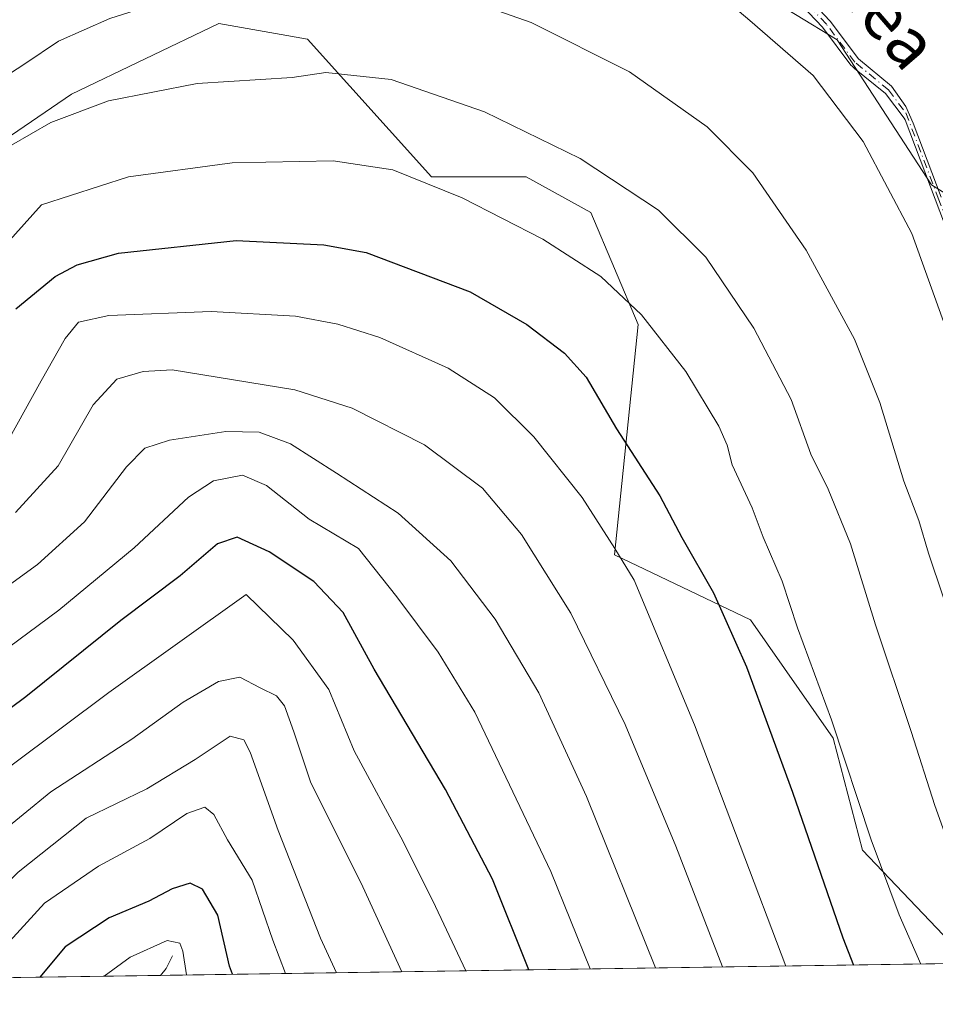
# Model space of a CAD drawing. Units: metres. Extents: x 599779 to 603197, y 4787001 to 4789365.
# Drawn here: x 600104 to 600253, y 4787001 to 4787161 of the extents above; entities that cross this region are included whole.
import ezdxf
from ezdxf.enums import TextEntityAlignment as Align

# ---------------------------------------------------------------- set-up
doc = ezdxf.new("R2010")
doc.units = ezdxf.units.M
doc.header["$MEASUREMENT"] = 0
doc.linetypes.add('DGN Style 4', pattern=[2.6384748266838614, 1.318413404963828, -0.6592067024819142, 0.001648016756204785, -0.6592067024819142])
for name, color, linetype, lineweight in [('Arbolado forestal CxS', 92, 'Continuous', 0), ('Camino Cxs', 7, 'Continuous', 0), ('Camino eje', 30, 'DGN Style 4', 13), ('Comarca CxS', 21, 'Continuous', 0), ('Comunidad Autónoma CxS', 142, 'Continuous', 0), ('Corriente natural lineal', 142, 'Continuous', 13), ('Curva de nivel maestra', 30, 'Continuous', 30), ('Curva de nivel normal', 30, 'Continuous', 0), ('Espacio natural protegido CxS', 121, 'Continuous', 0), ('Municipio CxS', 4, 'Continuous', 0), ('Pastizal CxS', 92, 'Continuous', 0), ('Provincia CxS', 1, 'Continuous', 0), ('Texto cartográfico', 7, 'Continuous', 0)]:
    doc.layers.add(name, color=color, linetype=linetype, lineweight=lineweight)
doc.styles.add('Style-Arial', font='txt')

# ---------------------------------------------------------------- blocks, each defined once
blk = doc.blocks.new('*U8')
at = {"layer": 'Pastizal CxS', "color": 92, "linetype": 'Continuous', "lineweight": 0}
for points in [[(600055.8365000002, 4787223.1655, 676.6747000000032), (600108.6826999999, 4787194.9825, 655.0850999999967), (600161.5283000004, 4787189.1107, 647.3959000000032), (600209.6766999997, 4787173.844699999, 645.900999999998), (600236.6870999997, 4787157.4047, 646.584600000002), (600251.9540999997, 4787133.9191, 646.7309999999999), (600308.3234999999, 4787098.690300001, 662.510500000004)], [(600258.2131000003, 4787007.796200001, 633.5197999999946), (600240.8173000002, 4787026.110500001, 628.9287999999942), (600236.0334999999, 4787044.286499999, 629.6984999999986), (600222.6419000002, 4787063.4199, 626.7235999999976), (600200.6423000004, 4787073.9439, 619.9431999999942), (600204.4675000003, 4787111.2523, 630.0037000000011), (600196.8148999996, 4787129.428500001, 633.265400000004), (600186.2934999998, 4787135.168299999, 633.6150999999954), (600170.9890999999, 4787135.168299999, 631.0500999999931), (600150.8882999998, 4787157.4757, 637.618100000007), (600145.7131000003, 4787158.401699999, 638.1178999999975), (600136.5541000003, 4787160.041300001, 639.2402000000002), (600112.6423000004, 4787148.5625, 637.4208999999975), (600088.7298999997, 4787132.299100001, 638.578800000003)]]:
    blk.add_polyline3d(points, dxfattribs=at)
blk = doc.blocks.new('*U12')
at = {"layer": 'Arbolado forestal CxS', "color": 92, "linetype": 'Continuous', "lineweight": 0}
blk.add_polyline3d([(600150.8882999998, 4787157.4757, 637.618100000007), (600170.9890999999, 4787135.168299999, 631.0500999999931), (600186.2934999998, 4787135.168299999, 633.6150999999954), (600196.8148999996, 4787129.428500001, 633.265400000004), (600204.4675000003, 4787111.2523, 630.0037000000011), (600200.6423000004, 4787073.9439, 619.9431999999942), (600222.6419000002, 4787063.4199, 626.7235999999976), (600236.0334999999, 4787044.286499999, 629.6984999999986), (600240.8173000002, 4787026.110500001, 628.9287999999942), (600258.2131000003, 4787007.796200001, 633.5197999999946), (600092.6836999999, 4787005.325200001, 584.2459999999992), (600085.1195, 4787023.4805, 595.5595999999932), (600078.9042999997, 4787065.7565, 617.6904999999971), (600096.3821, 4787094.990499999, 624.5601000000024), (600089.6864999998, 4787112.210300001, 632.1750999999931), (600088.7298999997, 4787132.299100001, 638.578800000003), (600112.6423000004, 4787148.5625, 637.4208999999975), (600136.5541000003, 4787160.041300001, 639.2402000000002), (600145.7131000003, 4787158.401699999, 638.1178999999975)], close=True, dxfattribs=at)

msp = doc.modelspace()

# ---------------------------------------------------------------- linework, layer by layer
at = {"layer": 'Arbolado forestal CxS', "color": 92, "linetype": 'Continuous', "lineweight": 0, "extrusion": (-0.4417962712933357, -0.006594924573525151, 0.8970911668504908), "elevation": -296193.4707378617, "flags": 128}
msp.add_lwpolyline([(-4777515.167493822, 602803.6295528435), (-4777515.167493822, 602657.4368197666)], dxfattribs=at)
at = {"layer": 'Arbolado forestal CxS', "color": 92, "linetype": 'Continuous', "lineweight": 0, "extrusion": (0.4068074968108876, 0.006072124380390657, 0.9134937273150641), "elevation": 273723.1993109405, "flags": 128}
msp.add_lwpolyline([(4777515.999929175, -613183.6710767588), (4777515.999929175, -613146.0139693967)], dxfattribs=at)
at = {"layer": 'Arbolado forestal CxS', "color": 92, "linetype": 'Continuous', "lineweight": 0}
msp.add_polyline3d([(600258.2130000005, 4787007.7963, 633.5197999999946), (600240.8173000002, 4787026.110500001, 628.9287999999942), (600236.0334999999, 4787044.286499999, 629.6984999999986), (600222.6419000002, 4787063.4199, 626.7235999999976), (600200.6423000004, 4787073.9439, 619.9431999999942), (600204.4675000003, 4787111.2523, 630.0037000000011), (600196.8148999996, 4787129.428500001, 633.265400000004), (600186.2934999998, 4787135.168299999, 633.6150999999954), (600170.9890999999, 4787135.168299999, 631.0500999999931), (600150.8882999998, 4787157.4757, 637.618100000007), (600145.7131000003, 4787158.401699999, 638.1178999999975), (600136.5541000003, 4787160.041300001, 639.2402000000002), (600112.6423000004, 4787148.5625, 637.4208999999975), (600088.7298999997, 4787132.299100001, 638.578800000003), (600089.6864999998, 4787112.210300001, 632.1750999999931), (600096.3821, 4787094.990499999, 624.5601000000024), (600078.9042999997, 4787065.7565, 617.6904999999971), (600085.1195, 4787023.4805, 595.5595999999932), (600092.6836999999, 4787005.325300001, 584.2461000000039)], dxfattribs=at)
at = {"layer": 'Camino Cxs', "color": 7, "linetype": 'Continuous', "lineweight": 0}
for points in [[(600228.8427999998, 4787167.578299999, 647.209600000002), (600235.5228000004, 4787160.4783, 646.6946000000025), (600235.5528999995, 4787160.444300001, 646.6947999999975), (600235.5800999999, 4787160.4101, 646.695000000007), (600240.1427999996, 4787154.326500001, 646.7553999999947), (600245.5121999999, 4787149.897399999, 647.1489000000003), (600247.7991000004, 4787146.602399999, 647.340400000001), (600248.9859999996, 4787143.8828, 647.2540000000008), (600253.5251000002, 4787131.9168, 647.2225999999937)], [(600228.8427999998, 4787167.578299999, 647.209600000002), (600235.5228000004, 4787160.4783, 646.6946000000025), (600235.5528999995, 4787160.444300001, 646.6947999999975), (600235.5800999999, 4787160.4101, 646.695000000007), (600240.1427999996, 4787154.326500001, 646.7553999999947), (600245.5121999999, 4787149.897399999, 647.1489000000003), (600247.7991000004, 4787146.602399999, 647.340400000001), (600248.9859999996, 4787143.8828, 647.2540000000008), (600253.5251000002, 4787131.9168, 647.2225999999937)], [(600259.9921000004, 4787111.9998, 647.3662999999942), (600252.5899, 4787131.5625, 646.9943000000058), (600247.7111000001, 4787144.4243, 647.1417999999976), (600247.5585000003, 4787144.708100001, 647.1472000000067), (600244.5252, 4787148.7009, 647.0090000000055), (600239.5288000006, 4787152.7589, 646.626099999994), (600239.051, 4787153.153000001, 646.6021000000037), (600238.9822000006, 4787153.217, 646.5994000000064), (600238.9211999997, 4787153.288600001, 646.5978999999934), (600234.3268999998, 4787159.4144, 646.6287000000011), (600227.6978000002, 4787166.460300001, 647.2746999999945)], [(600259.9921000004, 4787111.9998, 647.3662999999942), (600252.5899, 4787131.5625, 646.9943000000058), (600247.7111000001, 4787144.4243, 647.1417999999976), (600247.5585000003, 4787144.708100001, 647.1472000000067), (600244.5252, 4787148.7009, 647.0090000000055), (600239.5288000006, 4787152.7589, 646.626099999994), (600239.051, 4787153.153000001, 646.6021000000037), (600238.9822000006, 4787153.217, 646.5994000000064), (600238.9211999997, 4787153.288600001, 646.5978999999934), (600234.3268999998, 4787159.4144, 646.6287000000011), (600227.6978000002, 4787166.460300001, 647.2746999999945)]]:
    msp.add_polyline3d(points, dxfattribs=at)
at = {"layer": 'Camino eje', "color": 30, "linetype": 'DGN Style 4', "lineweight": 13}
for points in [[(600245.0031000003, 4787149.280300001, 647.0791999999929), (600239.5601000005, 4787153.770099999, 646.6806999999973), (600234.9401000004, 4787159.9301, 646.6662999999971), (600228.2600999996, 4787167.030099999, 647.2636999999959), (600221.9501, 4787172.8101, 648.6633000000002), (600215.9101, 4787177.2501, 647.8916000000027), (600211.1700999998, 4787180.040100001, 648.2449999999953), (600204.4301000005, 4787183.3201, 647.6627000000008), (600195.5201000003, 4787186.7601, 647.140400000004), (600186.5601000005, 4787189.130100001, 647.1296000000002), (600177.4700999996, 4787190.8301, 647.3095999999932), (600171.2100999998, 4787191.5101, 647.4842999999964), (600161.7901, 4787191.780099999, 648.2388000000064), (600156.0201000003, 4787191.470100001, 652.3937000000005), (600146.0800999999, 4787190.470100001, 651.2271999999939), (600139.7301000003, 4787188.950099999, 649.5660000000062), (600132.5100999996, 4787186.970100001, 650.4269000000058), (600112.4200999998, 4787180.7601, 649.9361000000063), (600095.3000999996, 4787174.670100001, 651.431899999996)], [(600245.0031000003, 4787149.280300001, 647.0791999999929), (600247.8214999996, 4787145.5429, 647.2519999999931), (600253.0575000001, 4787131.739700001, 647.108699999997), (600260.4659000002, 4787112.160499999, 647.5090000000055), (600268.4033000004, 4787085.702099999, 647.9232000000047), (600282.1617000002, 4787035.431299999, 648.6837999999989), (600298.5658999998, 4787008.972899999, 652.3429999999935), (600298.7260999996, 4787008.400900001, 652.444399999993)]]:
    msp.add_polyline3d(points, dxfattribs=at)
at = {"layer": 'Comarca CxS', "color": 21, "linetype": 'Continuous', "lineweight": 0, "flags": 128}
msp.add_lwpolyline([(600447.9423979785, 4787010.628336425), (599812.9800007707, 4787001.149982096)], dxfattribs=at)
at = {"layer": 'Comunidad Autónoma CxS', "color": 142, "linetype": 'Continuous', "lineweight": 0, "flags": 128}
msp.add_lwpolyline([(600447.9423979785, 4787010.628336425), (599812.9800007707, 4787001.149982096), (599802.4237138687, 4787717.973431589), (599778.9100007699, 4789314.66998207), (600238.8887000001, 4789321.541499999), (600384.745430625, 4789323.720365785), (603161.410000796, 4789365.199982071), (603196.6900007961, 4787051.659982096)], close=True, dxfattribs=at)
at = {"layer": 'Corriente natural lineal', "color": 142, "linetype": 'Continuous', "lineweight": 13, "extrusion": (0.2695642552170486, -0.5749926600949898, 0.7724756003565196), "elevation": -2590280.931054889, "flags": 128}
msp.add_lwpolyline([(2575372.951200331, 3151747.002656579), (2575371.200416043, 3151745.164832455), (2575369.870306703, 3151744.35260584)], dxfattribs=at)
at = {"layer": 'Curva de nivel maestra', "color": 30, "linetype": 'Continuous', "lineweight": 30, "flags": 128}
for points, elevation in [([(600103.6500000004, 4787113.8301), (600110.04, 4787119.020099999), (600113.5700000003, 4787120.960100001), (600120.2999999998, 4787122.850099999), (600139.3300000001, 4787124.860099999), (600153.54, 4787124.170100001), (600160.4100000003, 4787122.920100001), (600177.25, 4787116.540100001), (600186.4000000004, 4787111.290100001), (600192.5499999998, 4787106.630100001), (600196.04, 4787102.7501), (600200.9500000002, 4787094.360099999), (600207.9500000002, 4787083.4901), (600211.5499999998, 4787076.7501), (600216.6799999997, 4787067.800100001), (600222.0199999996, 4787055.8301), (600229.4600000001, 4787035.5001), (600237.6200000001, 4787011.940099999), (600239.3403000003, 4787007.514699999)], 625), ([(600186.7578999996, 4787006.729699999), (600180.8399999999, 4787021.4101), (600173.2400000002, 4787035.940099999), (600161.6799999997, 4787055.440099999), (600156.6799999997, 4787064.620100001), (600151.9400000004, 4787069.6501), (600144.6900000004, 4787074.470100001), (600139.5, 4787076.840100001), (600136.2999999998, 4787075.7401), (600130.2800000003, 4787070.5601), (600120.6500000004, 4787063.3101), (600105.29, 4787050.960100001), (600076.7199999997, 4787029.720100001), (600058.9800000006, 4787018.360099999), (600045.5, 4787011.460100001), (600032.7100000001, 4787006.840100001), (600021.3727000002, 4787004.261)], 600), ([(600138.7167999997, 4787006.012599999), (600138.2599999999, 4787007.340100001), (600136.3899999997, 4787015.610099999), (600133.9000000004, 4787019.780099999), (600131.8700000001, 4787020.780099999), (600128.9699999997, 4787019.850099999), (600125.1799999997, 4787017.840100001), (600118.7699999996, 4787015.140100001), (600111.6399999997, 4787010.440099999), (600107.5406, 4787005.5472)], 575), ([(600239.3403000003, 4787007.514699999), (600239.3404000001, 4787007.514400001)], 625), ([(600138.7169000005, 4787006.012399999), (600138.7167999997, 4787006.012599999)], 575), ([(600107.5406, 4787005.5472), (600107.5404000003, 4787005.547)], 575)]:
    msp.add_lwpolyline(points, dxfattribs=dict(at, elevation=elevation))
at = {"layer": 'Curva de nivel normal', "color": 30, "linetype": 'Continuous', "lineweight": 0, "flags": 128}
for points, elevation in [([(600285.4743999997, 4787008.2031), (600284.9100000003, 4787009.430000001), (600282.6399999997, 4787015.51), (600280.0499999998, 4787021.51), (600274.4500000002, 4787038.17), (600266.4199999999, 4787067.859999999), (600263.3399999999, 4787077.930000001), (600262.3799999999, 4787081.82), (600256.2000000002, 4787101.83), (600254.2000000002, 4787110.99), (600248.7999999998, 4787126.01), (600240.9299999997, 4787140.939999999), (600232.79, 4787151.619999999), (600222.5499999998, 4787160.539999999), (600211.8300000001, 4787169.58), (600204.5800000001, 4787173.9), (600191.2199999997, 4787179.32), (600182.0800000001, 4787182.100000001), (600171.5300000003, 4787183.880000001), (600160.3600000005, 4787184.100000001), (600146.9699999997, 4787182.189999999), (600131.9699999997, 4787178.180000001), (600114.7800000003, 4787171.58), (600104.2100000001, 4787166.699999999)], 645), ([(600273.1179000001, 4787008.018800001), (600272.7800000003, 4787008.890000001), (600269.3499999996, 4787018.850000001), (600260.7599999999, 4787045.640000001), (600253.8600000005, 4787067.17), (600251.4699999997, 4787074.210000001), (600249.9500000002, 4787079.5), (600247.4699999997, 4787085.890000001), (600243.5999999996, 4787098.66), (600239.5199999996, 4787108.92), (600231.6699999999, 4787123.310000001), (600223.0099999999, 4787135.84), (600215.6299999999, 4787143.289999999), (600203.0800000001, 4787152.189999999), (600187.1100000005, 4787160.189999999), (600172.9000000004, 4787165.230000001), (600162.0499999998, 4787167.58), (600154.4800000006, 4787167.9), (600142.6900000004, 4787166.890000001), (600129.4299999997, 4787164.26), (600118.8700000001, 4787160.83), (600110.54, 4787157.16), (600105.0899999999, 4787153.470000001), (600096.3700000001, 4787147.82)], 640), ([(600261.2286, 4787007.8413), (600257.3700000001, 4787018.26), (600254.3300000001, 4787028.220000001), (600252.4900000002, 4787033.380000001), (600248.7000000002, 4787045.34), (600242.9199999999, 4787062.619999999), (600238.8499999996, 4787075.75), (600235.2100000001, 4787084.619999999), (600232.4400000004, 4787090.26), (600229.2300000006, 4787099.100000001), (600223.2100000001, 4787110.66), (600215.4000000004, 4787122.180000001), (600207.7300000006, 4787129.779999999), (600195.0800000001, 4787138.180000001), (600179.5499999998, 4787145.74), (600164.4299999997, 4787150.949999999), (600153.8499999996, 4787152.100000001), (600148.4199999999, 4787151.27), (600133.0199999996, 4787150.289999999), (600118.6399999997, 4787147.52), (600109.2999999998, 4787144.01), (600102.9699999997, 4787140.310000001)], 635), ([(600250.2401000002, 4787007.677200001), (600246.7599999999, 4787015.619999999), (600242.1900000004, 4787027.810000001), (600235.7599999999, 4787047.220000001), (600230.25, 4787062.16), (600227.7699999996, 4787069.699999999), (600224.7300000006, 4787076.82), (600222.9000000004, 4787081.58), (600219.6600000003, 4787088.52), (600218.8700000001, 4787091.74), (600217.5300000003, 4787094.810000001), (600212.1699999999, 4787103.680000001), (600205, 4787112.810000001), (600198.4000000004, 4787119.07), (600189, 4787125.07), (600175.9500000002, 4787131.810000001), (600164.7400000002, 4787136.300000001), (600155.0700000003, 4787137.789999999), (600138.7100000001, 4787137.439999999), (600121.9000000004, 4787135.180000001), (600107.79, 4787130.65), (600097.9100000003, 4787119.699999999)], 630), ([(600228.3914999999, 4787007.351100001), (600213.5700000003, 4787046.42), (600203.8099999996, 4787069.869999999), (600200.6799999997, 4787075), (600195.4000000004, 4787083.220000001), (600187.54, 4787093.08), (600181.1799999997, 4787099.390000001), (600173.6600000003, 4787104.199999999), (600162.5899999999, 4787109.180000001), (600155.8300000001, 4787111.33), (600148.9299999997, 4787112.640000001), (600135.2800000003, 4787113.359999999), (600118.6900000004, 4787112.74), (600113.7699999996, 4787111.65), (600111.6500000004, 4787108.99), (600107.7699999996, 4787102.119999999), (600102.4000000004, 4787092.480000001)], 620), ([(600218.1194000002, 4787007.197699999), (600210.54, 4787026.75), (600202.3300000001, 4787046.480000001), (600193.5599999996, 4787064.52), (600185.54, 4787077.26), (600179.2599999999, 4787084.77), (600169.8300000001, 4787091.77), (600158.1500000004, 4787097.699999999), (600148.8499999996, 4787100.67), (600128.9699999997, 4787103.92), (600124.2699999996, 4787103.67), (600120.0099999999, 4787102.430000001), (600116.1799999997, 4787098.279999999), (600110.4800000006, 4787088.359999999), (600103.5899999999, 4787080.83)], 615), ([(600207.2585000005, 4787007.035599999), (600196.0999999996, 4787034.810000001), (600188.3799999999, 4787051.58), (600181.3200000003, 4787063.529999999), (600174.1100000005, 4787072.980000001), (600165.5700000003, 4787080.699999999), (600155.5999999996, 4787087.180000001), (600148.1200000001, 4787091.949999999), (600143.0899999999, 4787093.84), (600137.6399999997, 4787093.960000001), (600128.5499999998, 4787092.51), (600124.54, 4787091.230000001), (600121.5800000001, 4787088.230000001), (600114.7699999996, 4787079.32), (600107.1600000003, 4787072.42), (600099.5800000001, 4787066.92)], 610), ([(600196.7085999995, 4787006.8782), (600190.3200000003, 4787022.66), (600177.9900000002, 4787048.480000001), (600172.0499999998, 4787058.180000001), (600165.3899999997, 4787067.16), (600159.1799999997, 4787074.970000001), (600151.1799999997, 4787079.74), (600144.2400000002, 4787085.210000001), (600140.3700000001, 4787086.84), (600135.6399999997, 4787085.949999999), (600131.6399999997, 4787083.279999999), (600122.79, 4787075.07), (600110.6299999999, 4787065.02), (600089.2199999997, 4787049.17), (600062.8399999999, 4787031.430000001), (600044.9800000006, 4787020.810000001), (600031.1699999999, 4787015.730000001), (600014.1500000004, 4787010.66), (600000.9800000006, 4787008.42), (599982.6299999999, 4787007.960000001), (599963.2400000002, 4787009.24), (599951.2999999998, 4787008.600000001), (599936.3200000003, 4787005.350000001), (599928.8823999995, 4787002.880100001)], 605), ([(600176.5597000001, 4787006.577299999), (600171.6200000001, 4787017.01), (600166.4000000004, 4787027.52), (600158.4600000001, 4787042.230000001), (600154.3399999999, 4787052.17), (600148.5800000001, 4787060.140000001), (600140.9699999997, 4787067.560000001), (600118.7199999997, 4787051.66), (600103.0599999996, 4787039.939999999), (600080.9699999997, 4787022.630000001), (600065.2999999998, 4787011.930000001), (600053.3099999996, 4787005.57), (600050.9825999998, 4787004.7028)], 595), ([(600166.1771999998, 4787006.4224), (600159.8700000001, 4787020.16), (600151.4000000004, 4787037.199999999), (600148.7000000002, 4787045.27), (600147.1500000004, 4787049.51), (600145.8700000001, 4787051.109999999), (600143.2000000002, 4787052.390000001), (600139.9400000004, 4787054.130000001), (600136.4500000002, 4787053.439999999), (600130.7300000006, 4787050.109999999), (600122.4199999999, 4787044.08), (600109.3200000003, 4787035.58), (600095.8200000003, 4787024.529999999), (600086.9100000003, 4787015.949999999), (600076.9699999997, 4787008.91), (600069.9089000003, 4787004.985300001)], 590), ([(600155.6164999995, 4787006.264699999), (600153, 4787011.869999999), (600146.1600000003, 4787029.310000001), (600141.5899999999, 4787042.02), (600140.5899999999, 4787043.980000001), (600138.3600000005, 4787044.58), (600132.7000000002, 4787040.779999999), (600124.8799999999, 4787036.029999999), (600115.0199999996, 4787031.289999999), (600104.04, 4787022.539999999), (600090.7599999999, 4787009.34), (600085.6107999999, 4787005.219699999)], 585), ([(600147.3370000003, 4787006.141200001), (600145.2999999998, 4787011.560000001), (600141.9400000004, 4787021.24), (600137.9400000004, 4787027.810000001), (600135.7000000002, 4787031.91), (600134.2400000002, 4787033.109999999), (600131.3200000003, 4787032.060000001), (600125.3399999999, 4787028), (600117.0300000003, 4787023.51), (600108.29, 4787017.51), (600101.5599999996, 4787010.15), (600098.0045999996, 4787005.4047)], 580), ([(600131.2708000002, 4787005.9013), (600130.6799999997, 4787009.75), (600130.1900000004, 4787011.029999999), (600128.1799999997, 4787011.460000001), (600122.1500000004, 4787008.789999999), (600117.9412000002, 4787005.702299999)], 570)]:
    msp.add_lwpolyline(points, dxfattribs=dict(at, elevation=elevation))
at = {"layer": 'Espacio natural protegido CxS', "color": 121, "linetype": 'Continuous', "lineweight": 0, "flags": 128}
msp.add_lwpolyline([(600447.9423979785, 4787010.628336425), (599812.9800007707, 4787001.149982096)], dxfattribs=at)
at = {"layer": 'Municipio CxS', "color": 4, "linetype": 'Continuous', "lineweight": 0, "flags": 128}
msp.add_lwpolyline([(600447.9423979785, 4787010.628336425), (599812.9800007707, 4787001.149982096)], dxfattribs=at)
at = {"layer": 'Pastizal CxS', "color": 92, "linetype": 'Continuous', "lineweight": 0}
for points in [[(600644.8076, 4787013.567, 653.1744000000035), (600448.0207000002, 4787010.6295, 695.357600000003), (600446.3170999996, 4787013.362299999, 694.7926000000007), (600437.6262999997, 4787028.542099999, 691.6502999999939), (600419.4857000001, 4787043.121300001, 688.8487000000023), (600406.1955000004, 4787056.250700001, 687.5552000000025), (600388.0144999997, 4787073.240499999, 685.5013999999937), (600373.5938999997, 4787085.970100001, 681.5978000000032), (600359.8733000001, 4787094.009500001, 678.2473999999929), (600355.9499000004, 4787096.744100001, 676.9807000000001), (600347.0771000005, 4787097.515699999, 674.8359000000055), (600308.3234999999, 4787098.690300001, 662.510500000004), (600251.9540999997, 4787133.9191, 646.7309999999999), (600236.6870999997, 4787157.4047, 646.584600000002), (600209.6766999997, 4787173.844699999, 645.900999999998), (600161.5283000004, 4787189.1107, 647.3959000000032), (600108.6826999999, 4787194.9825, 655.0850999999967), (600055.8365000002, 4787223.1655, 676.6747000000032)], [(600055.8365000002, 4787223.1655, 676.6747000000032), (600108.6826999999, 4787194.9825, 655.0850999999967), (600161.5283000004, 4787189.1107, 647.3959000000032), (600209.6766999997, 4787173.844699999, 645.900999999998), (600236.6870999997, 4787157.4047, 646.584600000002), (600251.9540999997, 4787133.9191, 646.7309999999999), (600308.3234999999, 4787098.690300001, 662.510500000004), (600347.0771000005, 4787097.515699999, 674.8359000000055), (600355.9499000004, 4787096.744100001, 676.9807000000001), (600359.8733000001, 4787094.009500001, 678.2473999999929), (600373.5938999997, 4787085.970100001, 681.5978000000032), (600388.0144999997, 4787073.240499999, 685.5013999999937), (600406.1955000004, 4787056.250700001, 687.5552000000025), (600419.4857000001, 4787043.121300001, 688.8487000000023), (600437.6262999997, 4787028.542099999, 691.6502999999939), (600446.3170999996, 4787013.362299999, 694.7926000000007), (600448.0206000004, 4787010.629600001, 695.357600000003)], [(600258.2130000005, 4787007.7963, 633.5197999999946), (600240.8173000002, 4787026.110500001, 628.9287999999942), (600236.0334999999, 4787044.286499999, 629.6984999999986), (600222.6419000002, 4787063.4199, 626.7235999999976), (600200.6423000004, 4787073.9439, 619.9431999999942), (600204.4675000003, 4787111.2523, 630.0037000000011), (600196.8148999996, 4787129.428500001, 633.265400000004), (600186.2934999998, 4787135.168299999, 633.6150999999954), (600170.9890999999, 4787135.168299999, 631.0500999999931), (600150.8882999998, 4787157.4757, 637.618100000007), (600145.7131000003, 4787158.401699999, 638.1178999999975), (600136.5541000003, 4787160.041300001, 639.2402000000002), (600112.6423000004, 4787148.5625, 637.4208999999975), (600088.7298999997, 4787132.299100001, 638.578800000003), (600089.6864999998, 4787112.210300001, 632.1750999999931), (600096.3821, 4787094.990499999, 624.5601000000024), (600078.9042999997, 4787065.7565, 617.6904999999971), (600085.1195, 4787023.4805, 595.5595999999932), (600092.6836999999, 4787005.325300001, 584.2461000000039)]]:
    msp.add_polyline3d(points, dxfattribs=at)
at = {"layer": 'Provincia CxS', "color": 1, "linetype": 'Continuous', "lineweight": 0, "flags": 128}
msp.add_lwpolyline([(600447.9423979785, 4787010.628336425), (599812.9800007707, 4787001.149982096), (599802.4237138687, 4787717.973431589), (599778.9100007699, 4789314.66998207), (600238.8887000001, 4789321.541499999), (600384.745430625, 4789323.720365785), (603161.410000796, 4789365.199982071), (603196.6900007961, 4787051.659982096)], close=True, dxfattribs=at)

# ---------------------------------------------------------------- block references
at = {"layer": 'Arbolado forestal CxS', "color": 92, "linetype": 'Continuous', "lineweight": 0}
msp.add_blockref('*U12', (0, 0), dxfattribs=at)
at = {"layer": 'Pastizal CxS', "color": 92, "linetype": 'Continuous', "lineweight": 0}
msp.add_blockref('*U8', (0, 0), dxfattribs=at)

# ---------------------------------------------------------------- texts
at = {"layer": 'Texto cartográfico', "color": 7, "linetype": 'Continuous', "lineweight": 0, "style": 'Style-Arial'}
msp.add_text('Bidea', height=8, rotation=310.7989211573972, dxfattribs=at).set_placement((600241.261658638, 4787165.447278851), align=Align.MIDDLE_CENTER)

doc.saveas('drawing.dxf')
